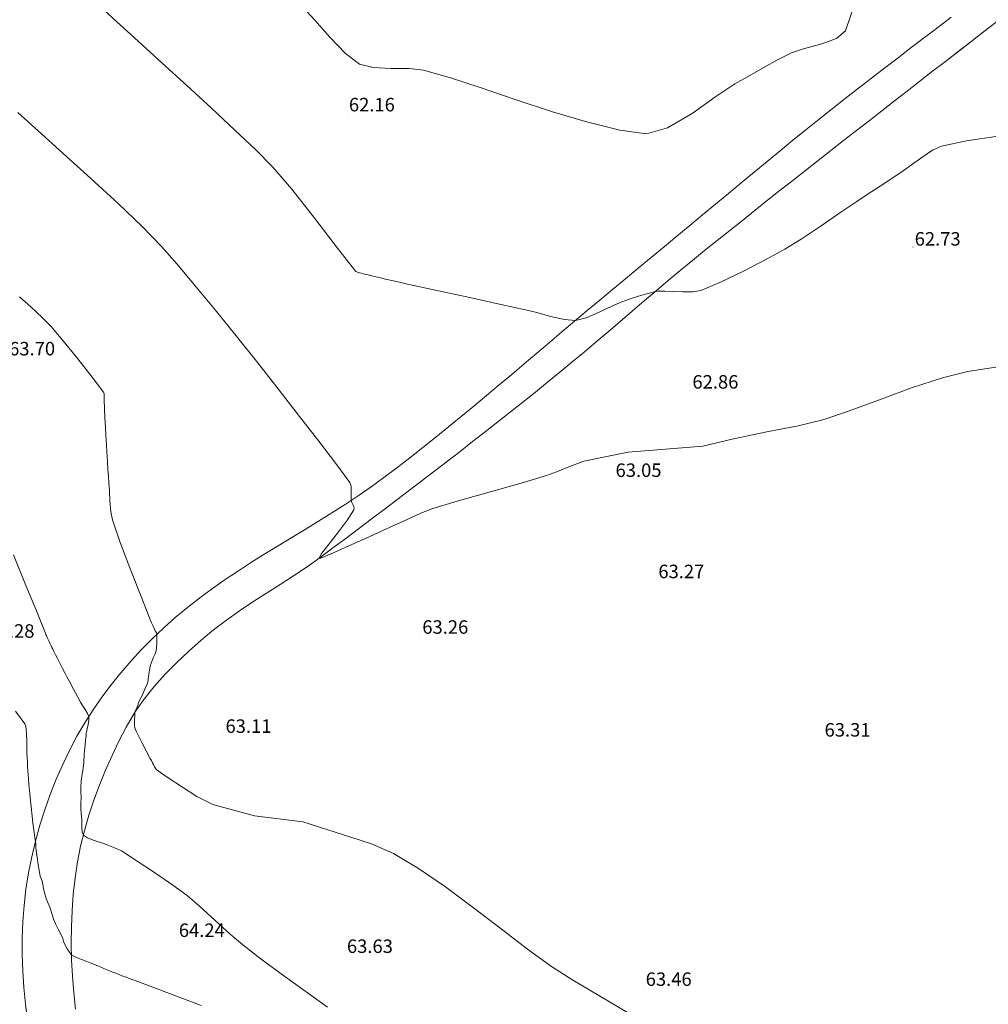
# Model space of a CAD drawing. Units: metres. Extents: x -23917 to -21370, y -285260 to -284412.
# Drawn here: x -23700 to -23642, y -284629 to -284571 of the extents above; entities that cross this region are included whole.
import ezdxf

# ---------------------------------------------------------------- set-up
doc = ezdxf.new("R2010")
doc.units = ezdxf.units.M
doc.header["$MEASUREMENT"] = 0
for name, color, linetype, lineweight, true_color in [('CAMINHOS', 7, 'CONTINUOUS', 5, 0x999999), ('COTAS', 7, 'CONTINUOUS', 9, 0x999999), ('CURVAS_DE_NIVEL_MESTRAS', 7, 'CONTINUOUS', 5, 0x999999), ('CURVAS_DE_NIVEL_SECUNDARIAS', 7, 'CONTINUOUS', 5, 0xb3b3b3), ('LINES', 7, 'CONTINUOUS', 5, 0x999999), ('POINTS', 7, 'CONTINUOUS', 5, 0x999999)]:
    doc.layers.add(name, color=color, linetype=linetype, lineweight=lineweight, true_color=true_color)
doc.styles.add('PLOTTER_1', font='MONOTXT')

# ---------------------------------------------------------------- blocks, each defined once
blk = doc.blocks.new('3DCROSS', base_point=(0.8, 0.8))
at = {"layer": 'POINTS'}
for p, q in [((1.52, 0.8), (0, 0.8)), ((0.8, 1.52), (0.8, 0))]:
    blk.add_line(p, q, dxfattribs=at)

msp = doc.modelspace()

# ---------------------------------------------------------------- linework, layer by layer
at = {"layer": 'CAMINHOS'}
for points in [[(-23644.5834, -284570.7722), (-23645.3725, -284571.3695), (-23646.161, -284571.9676), (-23646.9487, -284572.5668), (-23647.7354, -284573.1676), (-23648.5207, -284573.7702), (-23649.3045, -284574.375), (-23650.0864, -284574.9823), (-23650.8664, -284575.5926), (-23651.644, -284576.206), (-23652.4197, -284576.8232), (-23653.193, -284577.4437), (-23653.9642, -284578.067), (-23654.7335, -284578.6928), (-23655.5012, -284579.3209), (-23656.2675, -284579.951), (-23657.0326, -284580.5827), (-23657.7967, -284581.2157), (-23658.56, -284581.8498), (-23659.3229, -284582.4845), (-23660.0854, -284583.1197), (-23660.8479, -284583.755), (-23661.6105, -284584.3901), (-23662.3735, -284585.0246), (-23663.1371, -284585.6583), (-23663.9015, -284586.2909), (-23664.667, -284586.922), (-23665.419, -284587.5436), (-23666.1686, -284588.1685), (-23666.9163, -284588.7961), (-23667.6627, -284589.4256), (-23668.4081, -284590.0564), (-23669.153, -284590.6878), (-23669.8979, -284591.3193), (-23670.6434, -284591.95), (-23671.3897, -284592.5795), (-23672.1375, -284593.207), (-23672.8871, -284593.8319), (-23673.6392, -284594.4534), (-23674.394, -284595.0711), (-23675.1521, -284595.6841), (-23675.914, -284596.2918), (-23676.6801, -284596.8937), (-23677.451, -284597.489), (-23678.227, -284598.077), (-23678.9797, -284598.6258), (-23679.7453, -284599.1557), (-23680.5215, -284599.67), (-23681.3062, -284600.1716), (-23682.0973, -284600.664), (-23682.8924, -284601.1501), (-23683.6895, -284601.6332), (-23684.4864, -284602.1165), (-23685.2808, -284602.6031), (-23686.0705, -284603.0962), (-23686.8535, -284603.599), (-23687.6275, -284604.1146), (-23688.3904, -284604.6463), (-23689.1398, -284605.1971), (-23689.8738, -284605.7703), (-23690.59, -284606.369), (-23691.2731, -284606.9796), (-23691.9391, -284607.6132), (-23692.5863, -284608.2689), (-23693.2126, -284608.946), (-23693.816, -284609.6437), (-23694.3945, -284610.3611), (-23694.9463, -284611.0975), (-23695.4693, -284611.8521), (-23695.9616, -284612.624), (-23696.4211, -284613.4126), (-23696.846, -284614.217), (-23697.2607, -284615.0814), (-23697.647, -284615.963), (-23698.0034, -284616.8602), (-23698.3288, -284617.7714), (-23698.6218, -284618.695), (-23698.8812, -284619.6294), (-23699.1057, -284620.573), (-23699.294, -284621.5243), (-23699.4449, -284622.4816), (-23699.5569, -284623.4434), (-23699.629, -284624.408), (-23699.6639, -284625.3836), (-23699.665, -284626.3618), (-23699.6332, -284627.3411), (-23699.5694, -284628.3202), (-23699.4744, -284629.2975), (-23699.349, -284630.2717)], [(-23641.9135, -284571.0572), (-23642.6675, -284571.6376), (-23643.42, -284572.22), (-23644.929, -284573.3914), (-23645.6836, -284573.9771), (-23646.438, -284574.5629), (-23647.1924, -284575.1489), (-23647.9465, -284575.7352), (-23648.7005, -284576.3217), (-23649.4542, -284576.9087), (-23650.2075, -284577.4961), (-23650.9604, -284578.084), (-23651.7129, -284578.6726), (-23652.4649, -284579.2618), (-23653.2164, -284579.8518), (-23653.9673, -284580.4427), (-23654.7175, -284581.0344), (-23655.467, -284581.6271), (-23656.2157, -284582.2209), (-23656.9636, -284582.8158), (-23657.7107, -284583.4119), (-23658.4568, -284584.0093), (-23659.202, -284584.608), (-23659.9272, -284585.1967), (-23660.6483, -284585.7909), (-23661.366, -284586.3897), (-23662.081, -284586.9921), (-23662.7941, -284587.5971), (-23663.5058, -284588.2039), (-23664.2171, -284588.8114), (-23664.9285, -284589.4186), (-23665.6408, -284590.0247), (-23666.3546, -284590.6287), (-23667.0708, -284591.2296), (-23667.7899, -284591.8264), (-23668.5127, -284592.4182), (-23669.24, -284593.004), (-23669.9811, -284593.5942), (-23670.7236, -284594.1826), (-23671.4673, -284594.7692), (-23672.2123, -284595.3541), (-23672.9585, -284595.9372), (-23673.706, -284596.5186), (-23674.4547, -284597.0984), (-23675.2045, -284597.6765), (-23675.9555, -284598.253), (-23676.7076, -284598.8278), (-23677.4608, -284599.4011), (-23678.2151, -284599.9729), (-23678.9704, -284600.5431), (-23679.7268, -284601.1117), (-23680.4842, -284601.6789), (-23681.2426, -284602.2447), (-23682.002, -284602.809), (-23682.7797, -284603.3647), (-23683.5727, -284603.8982), (-23684.3754, -284604.4177), (-23685.1818, -284604.9316), (-23685.9861, -284605.4482), (-23686.7824, -284605.9759), (-23687.5649, -284606.5231), (-23688.3277, -284607.098), (-23689.065, -284607.709), (-23689.7933, -284608.3604), (-23690.5073, -284609.0362), (-23691.1967, -284609.7388), (-23691.8512, -284610.4706), (-23692.4607, -284611.2341), (-23693.0147, -284612.0317), (-23693.503, -284612.866), (-23693.9344, -284613.706), (-23694.3445, -284614.5602), (-23694.7306, -284615.4277), (-23695.09, -284616.3077), (-23695.42, -284617.1996), (-23695.7179, -284618.1025), (-23695.9809, -284619.0157), (-23696.2064, -284619.9383), (-23696.3917, -284620.8697), (-23696.534, -284621.809), (-23696.6399, -284622.7728), (-23696.7137, -284623.7429), (-23696.7557, -284624.7175), (-23696.7664, -284625.6948), (-23696.7462, -284626.673), (-23696.6953, -284627.6503), (-23696.6141, -284628.6251), (-23696.5032, -284629.5954)]]:
    msp.add_lwpolyline(points, dxfattribs=at)
at = {"layer": 'CURVAS_DE_NIVEL_MESTRAS'}
msp.add_polyline3d([(-23695.0866, -284570.0883, 62.5), (-23694.0542, -284571.0443, 62.5), (-23692.7972, -284572.1928, 62.5), (-23691.3924, -284573.4716, 62.5), (-23689.9162, -284574.8182, 62.5), (-23688.4452, -284576.1703, 62.5), (-23687.0561, -284577.4657, 62.5), (-23685.8255, -284578.6419, 62.5), (-23684.8298, -284579.6367, 62.5), (-23683.6791, -284580.9732, 62.5), (-23682.319, -284582.7129, 62.5), (-23680.9762, -284584.4664, 62.5), (-23679.8774, -284585.8445, 62.5), (-23679.7947, -284585.8961, 62.5), (-23679.6723, -284585.9322, 62.5), (-23679.5435, -284585.958, 62.5), (-23679.4416, -284585.9789, 62.5), (-23679.1515, -284586.0519, 62.5), (-23678.787, -284586.141, 62.5), (-23678.4222, -284586.2287, 62.5), (-23678.1309, -284586.2977, 62.5), (-23677.7589, -284586.384, 62.5), (-23677.2922, -284586.4908, 62.5), (-23676.8253, -284586.5966, 62.5), (-23676.4524, -284586.6796, 62.5), (-23674.9805, -284586.9996, 62.5), (-23673.135, -284587.3989, 62.5), (-23671.2893, -284587.7975, 62.5), (-23669.817, -284588.1157, 62.5), (-23669.1616, -284588.2874, 62.5), (-23668.3411, -284588.5146, 62.5), (-23667.5174, -284588.7028, 62.5), (-23666.8527, -284588.7573, 62.5), (-23666.2217, -284588.5923, 62.5), (-23665.4628, -284588.2676, 62.5), (-23664.7124, -284587.9093, 62.5), (-23664.1069, -284587.6431, 62.5), (-23663.6714, -284587.4936, 62.5), (-23663.1211, -284587.3179, 62.5), (-23662.5677, -284587.1514, 62.5), (-23662.1228, -284587.0296, 62.5), (-23662.0016, -284587.0144, 62.5), (-23661.8469, -284587.0109, 62.5), (-23661.6914, -284587.0128, 62.5), (-23661.5676, -284587.0136, 62.5), (-23661.0907, -284587.0268, 62.5), (-23660.491, -284587.053, 62.5), (-23659.8972, -284587.0506, 62.5), (-23659.4382, -284586.978, 62.5), (-23658.2999, -284586.5063, 62.5), (-23656.9066, -284585.8367, 62.5), (-23655.5322, -284585.1266, 62.5), (-23654.4505, -284584.5334, 62.5), (-23653.4864, -284583.9317, 62.5), (-23652.3021, -284583.1366, 62.5), (-23651.1253, -284582.3289, 62.5), (-23650.1835, -284581.6895, 62.5), (-23649.5718, -284581.2878, 62.5), (-23648.8037, -284580.7863, 62.5), (-23648.0352, -284580.2854, 62.5), (-23647.4222, -284579.8857, 62.5), (-23646.9318, -284579.5325, 62.5), (-23646.3218, -284579.0793, 62.5), (-23645.6963, -284578.6597, 62.5), (-23645.1595, -284578.4076, 62.5), (-23643.6803, -284578.0987, 62.5), (-23641.8005, -284577.8143, 62.5)], dxfattribs=at)
at = {"layer": 'CURVAS_DE_NIVEL_SECUNDARIAS'}
for points, elevation in [([(-23683.0393, -284570.1558), (-23682.3124, -284570.9427), (-23681.4186, -284571.9523), (-23680.491, -284572.9118), (-23679.6629, -284573.5483), (-23678.8642, -284573.7461), (-23677.8011, -284573.8), (-23676.7231, -284573.8165), (-23675.8797, -284573.9023), (-23674.3319, -284574.3427), (-23672.4538, -284574.9574), (-23670.375, -284575.6616), (-23668.2249, -284576.3704), (-23666.1331, -284576.9993), (-23664.2289, -284577.4633), (-23662.6419, -284577.6777), (-23661.3985, -284577.3382), (-23659.9525, -284576.4788), (-23658.5424, -284575.4795), (-23657.4069, -284574.7199), (-23656.6651, -284574.302), (-23655.7345, -284573.7792), (-23654.7992, -284573.2657), (-23654.0428, -284572.8759), (-23653.2871, -284572.6283), (-23652.3053, -284572.368), (-23651.3933, -284572.0374), (-23650.8469, -284571.5787), (-23650.2419, -284569.7818)], 62), ([(-23641.8122, -284591.5002), (-23643.5936, -284591.7895), (-23645.1021, -284592.1479), (-23646.9465, -284592.759), (-23648.8973, -284593.4767), (-23650.7247, -284594.1552), (-23652.1991, -284594.6486), (-23653.6636, -284594.995), (-23655.5199, -284595.3634), (-23657.4958, -284595.7665), (-23659.3186, -284596.2166), (-23663.7355, -284596.5579), (-23666.366, -284597.0901), (-23667.1529, -284597.4019), (-23667.9373, -284597.7214), (-23668.5707, -284597.9558), (-23670.0799, -284598.4014), (-23671.9801, -284598.9348), (-23673.8785, -284599.4733), (-23675.3821, -284599.9343), (-23676.0356, -284600.192), (-23676.8398, -284600.5515), (-23677.639, -284600.923), (-23678.2779, -284601.2163), (-23679.0934, -284601.5788), (-23680.1155, -284602.0337), (-23681.1383, -284602.4869), (-23681.956, -284602.8447), (-23681.9763, -284602.8493), (-23682.0031, -284602.8502), (-23682.0298, -284602.8479), (-23682.0501, -284602.8427), (-23682.052, -284602.837), (-23682.0486, -284602.8272), (-23682.0429, -284602.8167), (-23682.0384, -284602.8088), (-23682.0087, -284602.7528), (-23681.9712, -284602.6827), (-23681.9323, -284602.6135), (-23681.8984, -284602.56), (-23681.4677, -284601.9925), (-23680.9194, -284601.2865), (-23680.3854, -284600.5718), (-23679.9974, -284599.9784), (-23679.9928, -284599.8609), (-23680.0478, -284599.7072), (-23680.1187, -284599.5504), (-23680.1619, -284599.4237), (-23680.168, -284599.182), (-23680.1571, -284598.8745), (-23680.1672, -284598.5759), (-23680.2359, -284598.361), (-23681.0797, -284597.2405), (-23682.0873, -284595.9201), (-23683.2201, -284594.4515), (-23684.4394, -284592.8863), (-23685.7065, -284591.2762), (-23686.9828, -284589.6729), (-23688.2295, -284588.1279), (-23689.4079, -284586.6931), (-23690.4794, -284585.42), (-23691.4052, -284584.3602), (-23692.5279, -284583.1997), (-23693.9784, -284581.8165), (-23695.6002, -284580.3291), (-23697.2368, -284578.8559), (-23698.7317, -284577.5154), (-23699.9283, -284576.4258)], 63), ([(-23699.8341, -284587.3445), (-23699.1575, -284587.9526), (-23698.4903, -284588.5698), (-23697.9806, -284589.0838), (-23697.2553, -284589.9331), (-23696.3747, -284591.0195), (-23695.5135, -284592.1201), (-23694.8468, -284593.0121), (-23694.8142, -284593.1119), (-23694.807, -284593.2498), (-23694.8111, -284593.3918), (-23694.8125, -284593.5041), (-23694.7897, -284593.9575), (-23694.7623, -284594.5261), (-23694.735, -284595.0946), (-23694.7124, -284595.548), (-23694.6971, -284595.8278), (-23694.6773, -284596.1785), (-23694.6566, -284596.5291), (-23694.639, -284596.8087), (-23694.6152, -284597.1534), (-23694.5842, -284597.5853), (-23694.552, -284598.0172), (-23694.5248, -284598.3615), (-23694.4959, -284598.8567), (-23694.4636, -284599.4786), (-23694.4114, -284600.0961), (-23694.3231, -284600.5779), (-23693.8622, -284601.9164), (-23693.2283, -284603.5735), (-23692.5747, -284605.2233), (-23692.0545, -284606.5397), (-23691.9962, -284606.6796), (-23691.9191, -284606.8532), (-23691.8406, -284607.0262), (-23691.778, -284607.1643), (-23691.7543, -284607.2095), (-23691.7232, -284607.2659), (-23691.6958, -284607.3232), (-23691.6831, -284607.3714), (-23691.6805, -284607.5906), (-23691.6869, -284607.8658), (-23691.7035, -284608.1399), (-23691.7315, -284608.3561), (-23691.7865, -284608.522), (-23691.8757, -284608.7231), (-23691.9675, -284608.9234), (-23692.0309, -284609.087), (-23692.073, -284609.2681), (-23692.1151, -284609.4981), (-23692.1534, -284609.7291), (-23692.1839, -284609.9134), (-23692.1938, -284609.9901), (-23692.2041, -284610.0867), (-23692.2173, -284610.1824), (-23692.2357, -284610.2564), (-23692.351, -284610.5255), (-23692.5051, -284610.8586), (-23692.6617, -284611.1906), (-23692.7843, -284611.4566), (-23692.7886, -284611.472), (-23692.7918, -284611.4921), (-23692.7949, -284611.5122), (-23692.7987, -284611.5278), (-23692.84, -284611.6305), (-23692.8938, -284611.7584), (-23692.9461, -284611.8868), (-23692.9825, -284611.9912), (-23692.9909, -284612.0425), (-23692.9948, -284612.1082), (-23692.9961, -284612.1744), (-23692.9965, -284612.2271), (-23693.0034, -284612.3784), (-23693.0131, -284612.5686), (-23693.0145, -284612.7575), (-23692.9967, -284612.9051), (-23692.9197, -284613.1048), (-23692.8007, -284613.3462), (-23692.6742, -284613.5846), (-23692.5743, -284613.775), (-23692.502, -284613.9192), (-23692.4107, -284614.0994), (-23692.3186, -284614.2793), (-23692.2443, -284614.4223), (-23692.1773, -284614.5478), (-23692.0923, -284614.7046), (-23692.0065, -284614.861), (-23691.9371, -284614.9852), (-23691.8842, -284615.0881), (-23691.8187, -284615.2181), (-23691.7463, -284615.3421), (-23691.6729, -284615.4273), (-23691.01, -284615.8875), (-23690.1623, -284616.4392), (-23689.318, -284616.9957), (-23688.3563, -284617.4709), (-23685.8949, -284618.126), (-23683.0366, -284618.4985), (-23680.1902, -284619.3896), (-23678.9649, -284619.8029), (-23677.6537, -284620.3674), (-23676.1646, -284621.2489), (-23674.5615, -284622.352), (-23672.9082, -284623.5811), (-23671.2686, -284624.8408), (-23669.7066, -284626.0357), (-23668.2861, -284627.0703), (-23667.0709, -284627.8492), (-23663.1508, -284630.1714)], 63.5), ([(-23700.1768, -284602.6627), (-23699.4873, -284604.3797), (-23698.8278, -284605.9841), (-23698.3132, -284607.2693), (-23698.2926, -284607.3191), (-23698.2652, -284607.3808), (-23698.2372, -284607.4424), (-23698.2149, -284607.4914), (-23698.1852, -284607.5567), (-23698.1479, -284607.6385), (-23698.1103, -284607.7202), (-23698.0801, -284607.7853), (-23698.0317, -284607.8876), (-23697.9708, -284608.0157), (-23697.9095, -284608.1436), (-23697.8601, -284608.2454), (-23697.786, -284608.3954), (-23697.6924, -284608.5832), (-23697.5984, -284608.7707), (-23697.5228, -284608.92), (-23697.4153, -284609.1286), (-23697.2798, -284609.3898), (-23697.1437, -284609.6506), (-23697.0343, -284609.8583), (-23696.8516, -284610.1998), (-23696.6215, -284610.6273), (-23696.3908, -284611.0544), (-23696.206, -284611.3948), (-23696.0904, -284611.5835), (-23695.9404, -284611.8181), (-23695.8029, -284612.0574), (-23695.7245, -284612.2604), (-23695.7247, -284612.461), (-23695.7669, -284612.7135), (-23695.8224, -284612.9664), (-23695.8623, -284613.1683), (-23695.8685, -284613.2198), (-23695.875, -284613.2846), (-23695.881, -284613.3495), (-23695.8858, -284613.4012), (-23695.9097, -284613.6452), (-23695.9397, -284613.9509), (-23695.9691, -284614.2567), (-23695.9913, -284614.5008), (-23696.0008, -284614.6398), (-23696.0106, -284614.8143), (-23696.0211, -284614.9887), (-23696.0324, -284615.1275), (-23696.0524, -284615.2769), (-23696.0812, -284615.4637), (-23696.1107, -284615.6503), (-23696.1327, -284615.7995), (-23696.1475, -284615.9127), (-23696.165, -284616.0549), (-23696.1803, -284616.1972), (-23696.1885, -284616.3112), (-23696.1899, -284616.505), (-23696.1862, -284616.748), (-23696.1815, -284616.9911), (-23696.1798, -284617.185), (-23696.1832, -284617.2651), (-23696.1901, -284617.3655), (-23696.1963, -284617.4658), (-23696.1978, -284617.5459), (-23696.1883, -284617.7327), (-23696.1727, -284617.9665), (-23696.155, -284618.2002), (-23696.1394, -284618.3865), (-23696.1368, -284618.5914), (-23696.1384, -284618.8512), (-23696.1167, -284619.1005), (-23696.0442, -284619.2739), (-23695.8033, -284619.4327), (-23695.4604, -284619.5699), (-23695.104, -284619.6867), (-23694.8229, -284619.7848), (-23694.5893, -284619.8752), (-23694.2952, -284619.9861), (-23694.0048, -284620.1042), (-23693.7822, -284620.216), (-23692.9052, -284620.7782), (-23691.8167, -284621.5008), (-23690.7396, -284622.2408), (-23689.8969, -284622.8556), (-23689.15, -284623.4897), (-23688.2392, -284624.3186), (-23687.3299, -284625.1495), (-23686.5875, -284625.7899), (-23685.4906, -284626.6304), (-23684.0983, -284627.6593), (-23682.6977, -284628.6762), (-23681.5758, -284629.4806)], 64), ([(-23700.0763, -284611.9167), (-23699.5131, -284612.6748), (-23699.4592, -284612.8233), (-23699.4303, -284613.025), (-23699.4164, -284613.2322), (-23699.4075, -284613.3969), (-23699.4008, -284613.5723), (-23699.3993, -284613.7925), (-23699.3994, -284614.0128), (-23699.3975, -284614.1885), (-23699.3896, -284614.4076), (-23699.3781, -284614.6821), (-23699.3652, -284614.9566), (-23699.353, -284615.1753), (-23699.3311, -284615.4963), (-23699.3013, -284615.8985), (-23699.2697, -284616.3004), (-23699.2419, -284616.6208), (-23699.1983, -284617.0556), (-23699.1405, -284617.6003), (-23699.0807, -284618.1447), (-23699.0314, -284618.5788), (-23699, -284618.8222), (-23698.958, -284619.1268), (-23698.9161, -284619.4314), (-23698.8849, -284619.6748), (-23698.8709, -284619.8217), (-23698.8561, -284620.0063), (-23698.8415, -284620.1908), (-23698.8279, -284620.3378), (-23698.8226, -284620.3651), (-23698.8136, -284620.3987), (-23698.8044, -284620.4323), (-23698.7983, -284620.4594), (-23698.7606, -284620.7165), (-23698.7155, -284621.0391), (-23698.6685, -284621.3613), (-23698.6252, -284621.6172), (-23698.6003, -284621.7034), (-23698.5617, -284621.8093), (-23698.5221, -284621.9149), (-23698.4943, -284622.0004), (-23698.4498, -284622.1975), (-23698.3991, -284622.4459), (-23698.3467, -284622.6939), (-23698.2976, -284622.8895), (-23698.2419, -284623.0402), (-23698.163, -284623.2256), (-23698.0828, -284623.4105), (-23698.0231, -284623.5598), (-23697.9731, -284623.7224), (-23697.9159, -284623.9282), (-23697.857, -284624.1333), (-23697.802, -284624.2938), (-23697.687, -284624.5426), (-23697.5329, -284624.8497), (-23697.3774, -284625.1563), (-23697.2582, -284625.4032), (-23697.2439, -284625.4525), (-23697.2321, -284625.5166), (-23697.2197, -284625.5804), (-23697.2037, -284625.6288), (-23697.1147, -284625.8032), (-23696.9995, -284626.0207), (-23696.8724, -284626.2288), (-23696.748, -284626.3754), (-23696.5595, -284626.4868), (-23696.3037, -284626.5935), (-23696.0415, -284626.689), (-23695.8336, -284626.7673), (-23695.5455, -284626.8879), (-23695.1841, -284627.0384), (-23694.8224, -284627.1883), (-23694.5335, -284627.3072), (-23694.3479, -284627.382), (-23694.1149, -284627.4749), (-23693.8816, -284627.5671), (-23693.6952, -284627.6399), (-23693.5643, -284627.6899), (-23693.3999, -284627.7517), (-23693.2353, -284627.8128), (-23693.1036, -284627.8608), (-23692.9743, -284627.8956), (-23689.0648, -284629.3829)], 64.5)]:
    msp.add_lwpolyline(points, dxfattribs=dict(at, elevation=elevation))
at = {"layer": 'LINES'}
for p, q in [((-23644.5834, -284570.7722), (-23645.3725, -284571.3695)), ((-23645.3725, -284571.3695), (-23646.161, -284571.9676)), ((-23641.9135, -284571.0572), (-23642.6675, -284571.6376)), ((-23646.161, -284571.9676), (-23646.9487, -284572.5668)), ((-23642.6675, -284571.6376), (-23643.42, -284572.22)), ((-23646.9487, -284572.5668), (-23647.7354, -284573.1676)), ((-23643.42, -284572.22), (-23644.1745, -284572.8057)), ((-23647.7354, -284573.1676), (-23648.5207, -284573.7702)), ((-23644.1745, -284572.8057), (-23644.929, -284573.3914)), ((-23648.5207, -284573.7702), (-23649.3045, -284574.375)), ((-23644.929, -284573.3914), (-23645.6836, -284573.9771)), ((-23649.3045, -284574.375), (-23650.0864, -284574.9823)), ((-23645.6836, -284573.9771), (-23646.438, -284574.5629)), ((-23646.438, -284574.5629), (-23647.1924, -284575.1489)), ((-23650.0864, -284574.9823), (-23650.8664, -284575.5926)), ((-23647.1924, -284575.1489), (-23647.9465, -284575.7352)), ((-23650.8664, -284575.5926), (-23651.644, -284576.206)), ((-23647.9465, -284575.7352), (-23648.7005, -284576.3217)), ((-23651.644, -284576.206), (-23652.4197, -284576.8232)), ((-23648.7005, -284576.3217), (-23649.4542, -284576.9087)), ((-23652.4197, -284576.8232), (-23653.193, -284577.4437)), ((-23649.4542, -284576.9087), (-23650.2075, -284577.4961)), ((-23653.193, -284577.4437), (-23653.9642, -284578.067)), ((-23650.2075, -284577.4961), (-23650.9604, -284578.084)), ((-23653.9642, -284578.067), (-23654.7335, -284578.6928)), ((-23650.9604, -284578.084), (-23651.7129, -284578.6726)), ((-23654.7335, -284578.6928), (-23655.5012, -284579.3209)), ((-23651.7129, -284578.6726), (-23652.4649, -284579.2618)), ((-23655.5012, -284579.3209), (-23656.2675, -284579.951)), ((-23652.4649, -284579.2618), (-23653.2164, -284579.8518)), ((-23656.2675, -284579.951), (-23657.0326, -284580.5827)), ((-23653.2164, -284579.8518), (-23653.9673, -284580.4427)), ((-23657.0326, -284580.5827), (-23657.7967, -284581.2157)), ((-23653.9673, -284580.4427), (-23654.7175, -284581.0344)), ((-23657.7967, -284581.2157), (-23658.56, -284581.8498)), ((-23654.7175, -284581.0344), (-23655.467, -284581.6271)), ((-23658.56, -284581.8498), (-23659.3229, -284582.4845)), ((-23655.467, -284581.6271), (-23656.2157, -284582.2209)), ((-23659.3229, -284582.4845), (-23660.0854, -284583.1197)), ((-23656.2157, -284582.2209), (-23656.9636, -284582.8158)), ((-23660.0854, -284583.1197), (-23660.8479, -284583.755)), ((-23656.9636, -284582.8158), (-23657.7107, -284583.4119)), ((-23657.7107, -284583.4119), (-23658.4568, -284584.0093)), ((-23660.8479, -284583.755), (-23661.6105, -284584.3901)), ((-23658.4568, -284584.0093), (-23659.202, -284584.608)), ((-23661.6105, -284584.3901), (-23662.3735, -284585.0246)), ((-23659.202, -284584.608), (-23659.9272, -284585.1967)), ((-23662.3735, -284585.0246), (-23663.1371, -284585.6583)), ((-23659.9272, -284585.1967), (-23660.6483, -284585.7909)), ((-23663.1371, -284585.6583), (-23663.9015, -284586.2909)), ((-23660.6483, -284585.7909), (-23661.366, -284586.3897)), ((-23663.9015, -284586.2909), (-23664.667, -284586.922)), ((-23661.366, -284586.3897), (-23662.081, -284586.9921)), ((-23664.667, -284586.922), (-23665.419, -284587.5436)), ((-23662.081, -284586.9921), (-23662.7941, -284587.5971)), ((-23665.419, -284587.5436), (-23666.1686, -284588.1685)), ((-23662.7941, -284587.5971), (-23663.5058, -284588.2039)), ((-23666.1686, -284588.1685), (-23666.9163, -284588.7961)), ((-23663.5058, -284588.2039), (-23664.2171, -284588.8114)), ((-23666.9163, -284588.7961), (-23667.6627, -284589.4256)), ((-23664.2171, -284588.8114), (-23664.9285, -284589.4186)), ((-23667.6627, -284589.4256), (-23668.4081, -284590.0564)), ((-23664.9285, -284589.4186), (-23665.6408, -284590.0247)), ((-23668.4081, -284590.0564), (-23669.153, -284590.6878)), ((-23665.6408, -284590.0247), (-23666.3546, -284590.6287)), ((-23669.153, -284590.6878), (-23669.8979, -284591.3193)), ((-23666.3546, -284590.6287), (-23667.0708, -284591.2296)), ((-23667.0708, -284591.2296), (-23667.7899, -284591.8264)), ((-23669.8979, -284591.3193), (-23670.6434, -284591.95)), ((-23667.7899, -284591.8264), (-23668.5127, -284592.4182)), ((-23670.6434, -284591.95), (-23671.3897, -284592.5795)), ((-23668.5127, -284592.4182), (-23669.24, -284593.004)), ((-23671.3897, -284592.5795), (-23672.1375, -284593.207)), ((-23669.24, -284593.004), (-23669.9811, -284593.5942)), ((-23672.1375, -284593.207), (-23672.8871, -284593.8319)), ((-23669.9811, -284593.5942), (-23670.7236, -284594.1826)), ((-23672.8871, -284593.8319), (-23673.6392, -284594.4534)), ((-23670.7236, -284594.1826), (-23671.4673, -284594.7692)), ((-23673.6392, -284594.4534), (-23674.394, -284595.0711)), ((-23671.4673, -284594.7692), (-23672.2123, -284595.3541)), ((-23674.394, -284595.0711), (-23675.1521, -284595.6841)), ((-23672.2123, -284595.3541), (-23672.9585, -284595.9372)), ((-23675.1521, -284595.6841), (-23675.914, -284596.2918)), ((-23672.9585, -284595.9372), (-23673.706, -284596.5186)), ((-23675.914, -284596.2918), (-23676.6801, -284596.8937)), ((-23673.706, -284596.5186), (-23674.4547, -284597.0984)), ((-23676.6801, -284596.8937), (-23677.451, -284597.489)), ((-23674.4547, -284597.0984), (-23675.2045, -284597.6765)), ((-23677.451, -284597.489), (-23678.227, -284598.077)), ((-23675.2045, -284597.6765), (-23675.9555, -284598.253)), ((-23678.227, -284598.077), (-23678.9797, -284598.6258)), ((-23675.9555, -284598.253), (-23676.7076, -284598.8278)), ((-23678.9797, -284598.6258), (-23679.7453, -284599.1557)), ((-23676.7076, -284598.8278), (-23677.4608, -284599.4011)), ((-23679.7453, -284599.1557), (-23680.5215, -284599.67)), ((-23677.4608, -284599.4011), (-23678.2151, -284599.9729)), ((-23680.5215, -284599.67), (-23681.3062, -284600.1716)), ((-23678.2151, -284599.9729), (-23678.9704, -284600.5431)), ((-23681.3062, -284600.1716), (-23682.0973, -284600.664)), ((-23678.9704, -284600.5431), (-23679.7268, -284601.1117)), ((-23682.8924, -284601.1501), (-23683.6895, -284601.6332)), ((-23682.0973, -284600.664), (-23682.8924, -284601.1501)), ((-23679.7268, -284601.1117), (-23680.4842, -284601.6789)), ((-23683.6895, -284601.6332), (-23684.4864, -284602.1165)), ((-23680.4842, -284601.6789), (-23681.2426, -284602.2447)), ((-23684.4864, -284602.1165), (-23685.2808, -284602.6031)), ((-23681.2426, -284602.2447), (-23682.002, -284602.809)), ((-23685.2808, -284602.6031), (-23686.0705, -284603.0962)), ((-23682.002, -284602.809), (-23682.7797, -284603.3647)), ((-23686.0705, -284603.0962), (-23686.8535, -284603.599)), ((-23682.7797, -284603.3647), (-23683.5727, -284603.8982)), ((-23687.6275, -284604.1146), (-23688.3904, -284604.6463)), ((-23686.8535, -284603.599), (-23687.6275, -284604.1146)), ((-23683.5727, -284603.8982), (-23684.3754, -284604.4177)), ((-23688.3904, -284604.6463), (-23689.1398, -284605.1971)), ((-23684.3754, -284604.4177), (-23685.1818, -284604.9316)), ((-23689.1398, -284605.1971), (-23689.8738, -284605.7703)), ((-23685.1818, -284604.9316), (-23685.9861, -284605.4482)), ((-23689.8738, -284605.7703), (-23690.59, -284606.369)), ((-23685.9861, -284605.4482), (-23686.7824, -284605.9759)), ((-23690.59, -284606.369), (-23691.2731, -284606.9796)), ((-23686.7824, -284605.9759), (-23687.5649, -284606.5231)), ((-23691.2731, -284606.9796), (-23691.9391, -284607.6132)), ((-23687.5649, -284606.5231), (-23688.3277, -284607.098)), ((-23691.9391, -284607.6132), (-23692.5863, -284608.2689)), ((-23688.3277, -284607.098), (-23689.065, -284607.709)), ((-23689.065, -284607.709), (-23689.7933, -284608.3604)), ((-23692.5863, -284608.2689), (-23693.2126, -284608.946)), ((-23689.7933, -284608.3604), (-23690.5073, -284609.0362)), ((-23693.2126, -284608.946), (-23693.816, -284609.6437)), ((-23690.5073, -284609.0362), (-23691.1967, -284609.7388)), ((-23693.816, -284609.6437), (-23694.3945, -284610.3611)), ((-23691.1967, -284609.7388), (-23691.8512, -284610.4706)), ((-23694.3945, -284610.3611), (-23694.9463, -284611.0975)), ((-23691.8512, -284610.4706), (-23692.4607, -284611.2341)), ((-23694.9463, -284611.0975), (-23695.4693, -284611.8521)), ((-23692.4607, -284611.2341), (-23693.0147, -284612.0317)), ((-23695.4693, -284611.8521), (-23695.9616, -284612.624)), ((-23693.0147, -284612.0317), (-23693.503, -284612.866)), ((-23695.9616, -284612.624), (-23696.4211, -284613.4126)), ((-23693.503, -284612.866), (-23693.9344, -284613.706)), ((-23696.4211, -284613.4126), (-23696.846, -284614.217)), ((-23693.9344, -284613.706), (-23694.3445, -284614.5602)), ((-23696.846, -284614.217), (-23697.2607, -284615.0814)), ((-23694.3445, -284614.5602), (-23694.7306, -284615.4277)), ((-23697.2607, -284615.0814), (-23697.647, -284615.963)), ((-23694.7306, -284615.4277), (-23695.09, -284616.3077)), ((-23697.647, -284615.963), (-23698.0034, -284616.8602)), ((-23695.09, -284616.3077), (-23695.42, -284617.1996)), ((-23698.0034, -284616.8602), (-23698.3288, -284617.7714)), ((-23695.42, -284617.1996), (-23695.7179, -284618.1025)), ((-23698.3288, -284617.7714), (-23698.6218, -284618.695)), ((-23695.7179, -284618.1025), (-23695.9809, -284619.0157)), ((-23698.6218, -284618.695), (-23698.8812, -284619.6294)), ((-23695.9809, -284619.0157), (-23696.2064, -284619.9383)), ((-23698.8812, -284619.6294), (-23699.1057, -284620.573)), ((-23696.2064, -284619.9383), (-23696.3917, -284620.8697)), ((-23699.1057, -284620.573), (-23699.294, -284621.5243)), ((-23696.3917, -284620.8697), (-23696.534, -284621.809)), ((-23699.294, -284621.5243), (-23699.4449, -284622.4816)), ((-23696.534, -284621.809), (-23696.6399, -284622.7728)), ((-23699.4449, -284622.4816), (-23699.5569, -284623.4434)), ((-23696.6399, -284622.7728), (-23696.7137, -284623.7429)), ((-23699.5569, -284623.4434), (-23699.629, -284624.408)), ((-23696.7137, -284623.7429), (-23696.7557, -284624.7175)), ((-23699.629, -284624.408), (-23699.6639, -284625.3836)), ((-23696.7557, -284624.7175), (-23696.7664, -284625.6948)), ((-23699.6639, -284625.3836), (-23699.665, -284626.3618)), ((-23696.7664, -284625.6948), (-23696.7462, -284626.673)), ((-23699.665, -284626.3618), (-23699.6332, -284627.3411)), ((-23696.7462, -284626.673), (-23696.6953, -284627.6503)), ((-23699.6332, -284627.3411), (-23699.5694, -284628.3202)), ((-23696.6953, -284627.6503), (-23696.6141, -284628.6251)), ((-23699.5694, -284628.3202), (-23699.4744, -284629.2975)), ((-23696.6141, -284628.6251), (-23696.5032, -284629.5954)), ((-23699.4744, -284629.2975), (-23699.349, -284630.2717))]:
    msp.add_line(p, q, dxfattribs=at)

# ---------------------------------------------------------------- block references
at = {"layer": 'POINTS', "xscale": 0.00015, "yscale": 0.00015, "zscale": 0.00015}
for p in [(-23643.42, -284572.22, 62.261), (-23680.398, -284576.453, 62.163), (-23651.644, -284576.206, 62.24), (-23659.202, -284584.608, 62.355), (-23646.848, -284584.414, 62.732), (-23664.667, -284586.922, 62.417), (-23669.24, -284593.004, 62.855), (-23660.028, -284592.895, 62.862), (-23678.227, -284598.077, 62.928), (-23664.586, -284598.135, 63.047), (-23682.002, -284602.809, 62.998), (-23662.047, -284604.139, 63.267), (-23690.59, -284606.369, 63.383), (-23676.045, -284607.436, 63.257), (-23689.065, -284607.709, 63.291), (-23693.503, -284612.866, 63.537), (-23687.715, -284613.313, 63.114), (-23652.192, -284613.534, 63.314), (-23696.846, -284614.217, 64.179), (-23696.534, -284621.809, 64.173), (-23699.629, -284624.408, 64.763), (-23690.483, -284625.419, 64.238), (-23680.515, -284626.368, 63.629), (-23662.798, -284628.32, 63.459)]:
    msp.add_blockref('3DCROSS', p, dxfattribs=at)

# ---------------------------------------------------------------- texts
at = {"layer": 'COTAS', "style": 'PLOTTER_1'}
for s, p in [('62.16', (-23680.298, -284576.353)), ('62.73', (-23646.748, -284584.314)), ('63.70', (-23700.445, -284590.826)), ('62.86', (-23659.928, -284592.795)), ('63.05', (-23664.486, -284598.035)), ('63.27', (-23661.947, -284604.039)), ('64.28', (-23701.668, -284607.572)), ('63.26', (-23675.945, -284607.336)), ('63.11', (-23687.615, -284613.213)), ('63.31', (-23652.092, -284613.434)), ('64.24', (-23690.383, -284625.319)), ('63.63', (-23680.415, -284626.268)), ('63.46', (-23662.698, -284628.22))]:
    msp.add_text(s, height=0.8, rotation=0.000019, dxfattribs=at).set_placement(p)

doc.saveas('drawing.dxf')
